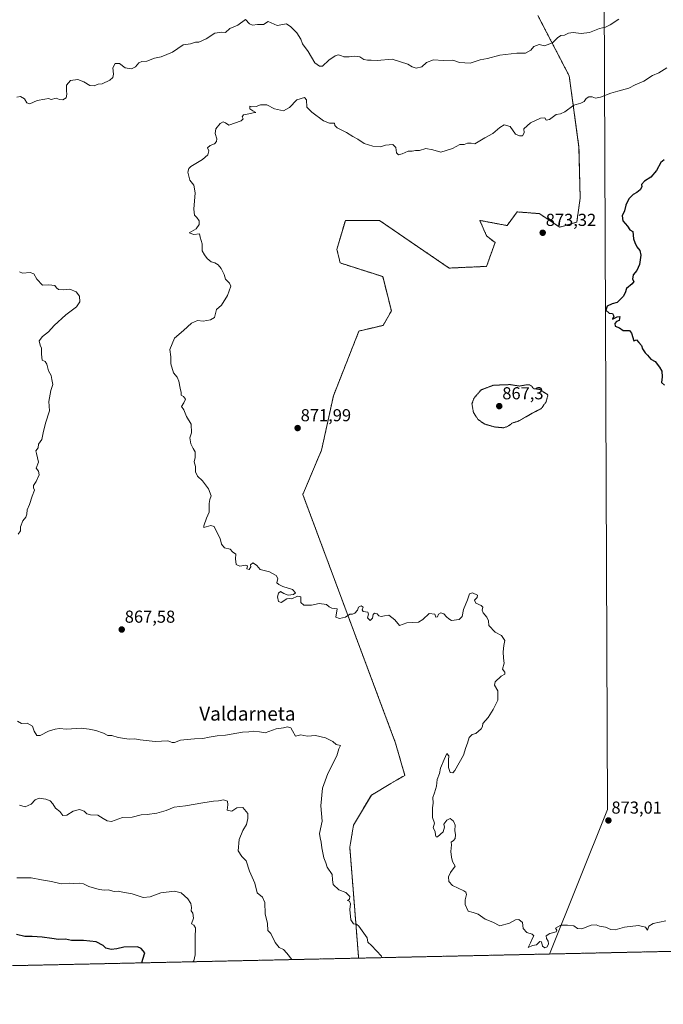
# Model space of a CAD drawing. Units: metres. Extents: x 648482 to 651947, y 4725399 to 4727787.
# Drawn here: x 649566 to 649938, y 4725399 to 4725968 of the extents above; entities that cross this region are included whole.
import ezdxf
from ezdxf.enums import TextEntityAlignment as Align

# ---------------------------------------------------------------- set-up
doc = ezdxf.new("R2010")
doc.units = ezdxf.units.M
doc.header["$MEASUREMENT"] = 0
doc.linetypes.add('TRAZOS', pattern=[0.75, 0.5, -0.25])
doc.linetypes.add('TRAZOS2', pattern=[0.375, 0.25, -0.125])
for name, color, linetype, lineweight in [('Arbolado forestal', 92, 'TRAZOS', 0), ('Arbolado forestal CxS', 92, 'Continuous', 0), ('Carátula', 7, 'Continuous', 5), ('Comarca CxS', 133, 'Continuous', 0), ('Comunidad Autónoma CxS', 142, 'Continuous', 0), ('Curva de nivel maestra', 36, 'Continuous', 30), ('Curva de nivel normal', 36, 'Continuous', 0), ('Curva de nivel normal depresión', 36, 'TRAZOS2', 0), ('Entidad de ámbito territorial CxS', 92, 'Continuous', 0), ('Espacio natural protegido', 2, 'Continuous', 13), ('Espacio natural protegido CxS', 2, 'Continuous', 0), ('Municipio CxS', 142, 'Continuous', 0), ('Provincia CxS', 1, 'Continuous', 0), ('Punto de cota en terreno', 7, 'Continuous', 0), ('Rótulo de punto de cota en terreno', 19, 'Continuous', 0), ('Texto cartográfico', 19, 'Continuous', 0)]:
    doc.layers.add(name, color=color, linetype=linetype, lineweight=lineweight)
doc.styles.add('Arial', font='txt', dxfattribs={"height": 0.2})

# ---------------------------------------------------------------- blocks, each defined once
blk = doc.blocks.new('*U150')
at = {"layer": 'Arbolado forestal CxS', "color": 92, "linetype": 'Continuous', "lineweight": 0}
blk.add_polyline3d([(649865.28, 4725970.97, 862.38), (649883.45, 4725935.91, 867.91), (649889.09, 4725894.77, 871.86), (649889.79, 4725865.19, 873.36), (649887.82, 4725851.41, 873.71), (649877.98, 4725848.46, 873.38), (649866.17, 4725856.33, 873), (649853.38, 4725857.31, 872.93), (649847.48, 4725849.44, 873.52), (649831.73, 4725852.39, 873.12), (649835.67, 4725843.53, 873.4), (649840.59, 4725839.6, 873.63), (649835.67, 4725825.82, 873.93), (649814.02, 4725824.83, 873.51), (649773.68, 4725852.39, 872.69), (649754, 4725852.39, 873.34), (649749.08, 4725835.66, 873.62), (649751.05, 4725827.78, 873.65), (649775.65, 4725819.91, 873.53), (649780.63, 4725800.08, 874.13), (649775.79, 4725791.68, 873.9), (649761.87, 4725788.41, 873.62), (649747.11, 4725751.01, 872.57), (649740.23, 4725719.51, 871.95), (649729.4, 4725693.91, 871.64), (649783.02, 4725550.2, 868.14), (649788.41, 4725531.5, 868.94), (649780.28, 4725526.82, 868.34), (649769.04, 4725520.13, 867.58), (649758.74, 4725502.67, 866.52), (649756.57, 4725489.9, 866.01), (649761.58, 4725426.71, 863.92), (649761.64, 4725425.8, 863.91), (649561.93, 4725421.46, 846.84)], dxfattribs=at)
blk = doc.blocks.new('*U175')
at = {"layer": 'Curva de nivel normal', "color": 36, "linetype": 'Continuous', "lineweight": 0}
for points in [[(649775.16, 4725426.09, 865), (649774.92, 4725426.96, 865), (649769.07, 4725433.06, 865), (649766.95, 4725434.95, 865), (649766.53, 4725437.53, 865), (649761.86, 4725444.32, 865), (649760.45, 4725445.43, 865), (649758.67, 4725445.64, 865), (649757.11, 4725447.98, 865), (649756.6, 4725453.89, 865), (649756.94, 4725457.28, 865), (649756.36, 4725458.72, 865), (649755.22, 4725459.09, 865), (649756.34, 4725459.88, 865), (649756.56, 4725461.53, 865), (649754.27, 4725463.69, 865), (649750.23, 4725465.4, 865), (649746.93, 4725468.41, 865), (649746.49, 4725471.05, 865), (649746.47, 4725474.2, 865), (649743.52, 4725478.44, 865), (649742.79, 4725480.96, 865), (649741.53, 4725483.87, 865), (649740.36, 4725489.55, 865), (649740.11, 4725492.78, 865), (649739.35, 4725495.36, 865), (649738.99, 4725497.84, 865), (649740.58, 4725504.98, 865), (649739.78, 4725513.97, 865), (649740.79, 4725524.13, 865), (649743.89, 4725532.56, 865), (649749, 4725542.8, 865), (649750.23, 4725546.9, 865), (649751.22, 4725548.7, 865), (649748.74, 4725549.37, 865), (649746.82, 4725551, 865), (649742.57, 4725553.12, 865), (649736.83, 4725554.5, 865), (649732.2, 4725554.21, 865), (649730.06, 4725554.52, 865), (649728.19, 4725555.01, 865), (649725.1, 4725554.2, 865), (649723.52, 4725557.19, 865), (649722.43, 4725558.92, 865), (649720.6, 4725559.54, 865), (649718.2, 4725559.04, 865), (649713.93, 4725558.36, 865), (649707.62, 4725556, 865), (649704.33, 4725556.73, 865), (649701.03, 4725557.05, 865), (649698.26, 4725556.6, 865), (649694.52, 4725556.41, 865), (649684.62, 4725554.76, 865), (649679.95, 4725554.36, 865), (649675.21, 4725553.66, 865), (649671.64, 4725552.77, 865), (649666.81, 4725552.67, 865), (649662.6, 4725552.23, 865), (649658.62, 4725551.94, 865), (649655.17, 4725550.58, 865), (649653.83, 4725550.56, 865), (649651.45, 4725551.5, 865), (649643.94, 4725551.12, 865), (649635.4, 4725552.07, 865), (649632.16, 4725552.71, 865), (649628.95, 4725552.46, 865), (649622.62, 4725553.39, 865), (649618.95, 4725554.49, 865), (649616.62, 4725554.47, 865), (649614.09, 4725555.82, 865), (649609.66, 4725557.48, 865), (649605.79, 4725558.19, 865), (649601.23, 4725558.79, 865), (649592.73, 4725558.13, 865), (649588.8, 4725558.67, 865), (649586.3, 4725558.16, 865), (649582.28, 4725557.13, 865), (649577.46, 4725554.64, 865), (649575.53, 4725554.53, 865), (649574.08, 4725556.99, 865), (649573.08, 4725559.91, 865), (649570.04, 4725561.72, 865), (649566.78, 4725561.44, 865), (649564.36, 4725562.87, 865)], [(649564.85, 4725670.97, 865), (649566.17, 4725672.97, 865), (649566.24, 4725675.3, 865), (649567.5, 4725678.64, 865), (649569.2, 4725680.86, 865), (649569.84, 4725682.54, 865), (649570.06, 4725685, 865), (649571.38, 4725688.22, 865), (649572.92, 4725692.92, 865), (649574.22, 4725696.48, 865), (649573.64, 4725697.85, 865), (649573.67, 4725699.11, 865), (649575.26, 4725701.44, 865), (649576.99, 4725705.25, 865), (649576.64, 4725707.34, 865), (649575.25, 4725709.15, 865), (649576.6, 4725712.58, 865), (649575.5, 4725717.68, 865), (649575.08, 4725719.15, 865), (649576.41, 4725720.97, 865), (649576.54, 4725723.03, 865), (649578.46, 4725725.62, 865), (649579.26, 4725729.62, 865), (649580.63, 4725735.13, 865), (649582.87, 4725742.24, 865), (649582.53, 4725747.64, 865), (649583.78, 4725754.06, 865), (649584.78, 4725757.59, 865), (649584.35, 4725760.37, 865), (649583.86, 4725762.66, 865), (649582.28, 4725765.4, 865), (649581.47, 4725769.27, 865), (649580.42, 4725770.78, 865), (649578.79, 4725771.58, 865), (649578.24, 4725774.96, 865), (649578.34, 4725778.46, 865), (649577.53, 4725780.25, 865), (649576.99, 4725782.84, 865), (649578.92, 4725785.36, 865), (649582.28, 4725788.02, 865), (649585.61, 4725791.66, 865), (649592.4, 4725797.72, 865), (649598.47, 4725802.49, 865), (649600.46, 4725805.3, 865), (649600.35, 4725808.66, 865), (649598.38, 4725811.06, 865), (649594.67, 4725812.56, 865), (649590.84, 4725812.33, 865), (649588.18, 4725812.41, 865), (649586.96, 4725813.33, 865), (649585.98, 4725814.79, 865), (649582.53, 4725815.12, 865), (649578.84, 4725814.92, 865), (649575.68, 4725818.38, 865), (649573.81, 4725821.45, 865), (649571.78, 4725822.33, 865), (649567.32, 4725821.91, 865), (649565.6, 4725822.71, 865)], [(649564.12, 4725923.72, 865), (649566.26, 4725924.13, 865), (649568.56, 4725922.75, 865), (649569.82, 4725920.47, 865), (649571.47, 4725919.84, 865), (649575.86, 4725921.79, 865), (649580.17, 4725922.48, 865), (649582.43, 4725922.89, 865), (649583.99, 4725922.41, 865), (649586.87, 4725923.07, 865), (649588.72, 4725922.22, 865), (649590.64, 4725922.08, 865), (649592.49, 4725923.34, 865), (649593.05, 4725925.42, 865), (649592.68, 4725927.38, 865), (649592.82, 4725930.66, 865), (649595.1, 4725933.36, 865), (649599.35, 4725933.86, 865), (649602.75, 4725932.6, 865), (649606.26, 4725930.36, 865), (649608.71, 4725930.2, 865), (649611.02, 4725931.18, 865), (649613.39, 4725931.42, 865), (649617.81, 4725933.5, 865), (649619.63, 4725935.04, 865), (649619.96, 4725937.02, 865), (649619.65, 4725940.66, 865), (649620.85, 4725943.12, 865), (649623.42, 4725943.07, 865), (649626.74, 4725940.7, 865), (649630.29, 4725939.97, 865), (649632.62, 4725941.17, 865), (649634.55, 4725943.5, 865), (649636.34, 4725944.36, 865), (649639.16, 4725944.56, 865), (649643.71, 4725946.17, 865), (649647.51, 4725946.95, 865), (649654.08, 4725949.61, 865), (649660.24, 4725953.95, 865), (649664.47, 4725954.49, 865), (649667.37, 4725955.55, 865), (649669.31, 4725955.5, 865), (649673.62, 4725957.39, 865), (649678.53, 4725960.7, 865), (649682.58, 4725961.24, 865), (649684.69, 4725961.04, 865), (649687.29, 4725963.31, 865), (649691.78, 4725965.26, 865), (649696.22, 4725968.58, 865), (649698.57, 4725966.09, 865), (649700.32, 4725965.24, 865), (649703.24, 4725965.71, 865), (649705.27, 4725965.62, 865), (649706.77, 4725965.75, 865), (649709.37, 4725967.48, 865), (649714.66, 4725965.03, 865), (649719.93, 4725966.05, 865), (649722.57, 4725964.32, 865), (649725.97, 4725960.88, 865), (649728.18, 4725957.24, 865), (649729.31, 4725954.58, 865), (649732.44, 4725950, 865), (649736.36, 4725943.59, 865), (649739.04, 4725941.62, 865), (649740.8, 4725941.56, 865), (649744.55, 4725945.02, 865), (649748.16, 4725947.65, 865), (649749.92, 4725948.13, 865), (649751.44, 4725947.77, 865), (649753.07, 4725947, 865), (649756.25, 4725946.92, 865), (649759.38, 4725947.46, 865), (649762.44, 4725947.06, 865), (649764.79, 4725945.53, 865), (649766.74, 4725945.01, 865), (649768.91, 4725945.14, 865), (649772.36, 4725944.87, 865), (649781.1, 4725945.58, 865), (649790.12, 4725942.82, 865), (649792.61, 4725941.17, 865), (649794.95, 4725940.43, 865), (649798.29, 4725941.23, 865), (649800.96, 4725943.7, 865), (649804.96, 4725945.28, 865), (649810.63, 4725944.9, 865), (649816.07, 4725944.99, 865), (649819.99, 4725943.75, 865), (649826.1, 4725943.27, 865), (649832.01, 4725945.28, 865), (649836.12, 4725946.12, 865), (649843.42, 4725947.88, 865), (649853.22, 4725949.12, 865), (649858.13, 4725949.08, 865), (649861.2, 4725950.91, 865), (649863.08, 4725952.98, 865), (649866.14, 4725954.12, 865), (649869.22, 4725953.41, 865), (649873.8, 4725954.99, 865), (649876.59, 4725957.9, 865), (649878.63, 4725959.4, 865), (649880.74, 4725959.61, 865), (649883.13, 4725960.76, 865), (649885.68, 4725961.14, 865), (649890.36, 4725960.55, 865), (649895.14, 4725961.1, 865), (649900.99, 4725963.46, 865), (649904.47, 4725964.22, 865), (649907.16, 4725965.42, 865), (649912.1, 4725968.84, 865)]]:
    blk.add_polyline3d(points, dxfattribs=at)
blk = doc.blocks.new('*U202')
at = {"layer": 'Curva de nivel normal', "color": 36, "linetype": 'Continuous', "lineweight": 0}
blk.add_polyline3d([(649565.54, 4725514.19, 860), (649568.94, 4725513.3, 860), (649572.28, 4725514.78, 860), (649574.56, 4725517.44, 860), (649576.87, 4725518.38, 860), (649580.87, 4725517.75, 860), (649583.34, 4725516.82, 860), (649584.92, 4725515.13, 860), (649586.38, 4725512.62, 860), (649588.96, 4725510.66, 860), (649590.72, 4725508.35, 860), (649592.94, 4725508.46, 860), (649596.61, 4725510.76, 860), (649600.36, 4725511.7, 860), (649602.95, 4725510.8, 860), (649604.61, 4725509.2, 860), (649606.7, 4725508.61, 860), (649610.84, 4725508.43, 860), (649613.94, 4725506.56, 860), (649616.35, 4725505.22, 860), (649618.82, 4725504.88, 860), (649625.11, 4725507.08, 860), (649630.78, 4725507.33, 860), (649635.95, 4725508.64, 860), (649639.38, 4725508.9, 860), (649645, 4725509.65, 860), (649650.38, 4725511.22, 860), (649654.95, 4725513.04, 860), (649661.62, 4725513.88, 860), (649671.59, 4725515.66, 860), (649677.83, 4725516.59, 860), (649680.73, 4725516.77, 860), (649683.46, 4725517.4, 860), (649685.84, 4725516.52, 860), (649686.1, 4725514.4, 860), (649685.59, 4725511.3, 860), (649688.38, 4725510.76, 860), (649691.34, 4725512.66, 860), (649694.7, 4725512.92, 860), (649697.69, 4725509.45, 860), (649697.66, 4725506.63, 860), (649696.88, 4725503.14, 860), (649694.69, 4725499.69, 860), (649692.64, 4725494.48, 860), (649692.1, 4725487.85, 860), (649694.06, 4725484.51, 860), (649696.66, 4725482.06, 860), (649698.52, 4725476.15, 860), (649701.67, 4725469.18, 860), (649702.96, 4725463.64, 860), (649706.05, 4725461.03, 860), (649707.41, 4725457.98, 860), (649707.64, 4725451.43, 860), (649708.93, 4725445.84, 860), (649709.12, 4725441.79, 860), (649710.96, 4725439.97, 860), (649713.47, 4725434.8, 860), (649715.71, 4725432.04, 860), (649718.26, 4725430.76, 860), (649720.11, 4725428.62, 860), (649723.01, 4725424.96, 860)], dxfattribs=at)
blk = doc.blocks.new('*U204')
at = {"layer": 'Curva de nivel normal', "color": 36, "linetype": 'Continuous', "lineweight": 0}
blk.add_polyline3d([(649665.78, 4725423.72, 855), (649666.38, 4725424.26, 855), (649667.13, 4725427.68, 855), (649667.12, 4725437.79, 855), (649667.28, 4725443.28, 855), (649666.38, 4725444.78, 855), (649665.09, 4725445.65, 855), (649666.19, 4725448.91, 855), (649665.77, 4725451.81, 855), (649664.78, 4725453.17, 855), (649664.97, 4725455.01, 855), (649664.73, 4725457.32, 855), (649662.92, 4725460.11, 855), (649659.07, 4725463.49, 855), (649655.17, 4725464.52, 855), (649647.26, 4725463.49, 855), (649641.17, 4725461.18, 855), (649637.14, 4725460.87, 855), (649630.83, 4725463, 855), (649625.29, 4725463.87, 855), (649622.62, 4725464.54, 855), (649620.29, 4725464.26, 855), (649616.95, 4725465.21, 855), (649614.65, 4725465.1, 855), (649611.74, 4725465.49, 855), (649605.64, 4725467.3, 855), (649602.65, 4725468.75, 855), (649600.43, 4725469.12, 855), (649597.01, 4725469.02, 855), (649594.48, 4725469.16, 855), (649589.73, 4725468.75, 855), (649584.02, 4725470.04, 855), (649578.33, 4725471.01, 855), (649572.31, 4725472.17, 855), (649564.13, 4725472.32, 855)], dxfattribs=at)
blk = doc.blocks.new('*U239')
at = {"layer": 'Curva de nivel maestra', "color": 36, "linetype": 'Continuous', "lineweight": 30}
blk.add_polyline3d([(649636.33, 4725423.08, 850), (649636.95, 4725425.28, 850), (649637.98, 4725428.97, 850), (649635.9, 4725431.47, 850), (649633.8, 4725432.27, 850), (649625.87, 4725432.21, 850), (649621.86, 4725431.11, 850), (649618.6, 4725430.78, 850), (649615.6, 4725431.56, 850), (649613.92, 4725433.14, 850), (649609.92, 4725435.23, 850), (649602.61, 4725436.05, 850), (649595.62, 4725436.1, 850), (649592.21, 4725436.7, 850), (649588.18, 4725436.52, 850), (649584.36, 4725437.2, 850), (649578.66, 4725437.88, 850), (649572.94, 4725438.27, 850), (649568.61, 4725438.36, 850), (649563.94, 4725439.48, 850)], dxfattribs=at)
blk = doc.blocks.new('5PATER')
at = {"layer": 'Carátula', "linetype": 'Continuous', "lineweight": 5}
h = blk.add_hatch(color=250, dxfattribs=at)
edge = h.paths.add_edge_path()
edge.add_ellipse((0, 0.01), major_axis=(-1.33, -1.34), ratio=0.999422, start_angle=0, end_angle=360)

msp = doc.modelspace()

# ---------------------------------------------------------------- linework, layer by layer
at = {"layer": 'Arbolado forestal', "color": 92, "linetype": 'TRAZOS', "lineweight": 0}
for points in [[(649865.28, 4725970.97, 862.38), (649883.45, 4725935.91, 867.91), (649889.09, 4725894.77, 871.86), (649889.79, 4725865.19, 873.36), (649887.82, 4725851.41, 873.71), (649877.98, 4725848.46, 873.38), (649866.17, 4725856.33, 873), (649853.38, 4725857.31, 872.93), (649847.48, 4725849.44, 873.52), (649831.73, 4725852.39, 873.12), (649835.67, 4725843.53, 873.4), (649840.59, 4725839.6, 873.63), (649835.67, 4725825.82, 873.93), (649814.02, 4725824.83, 873.51), (649773.68, 4725852.39, 872.69), (649754, 4725852.39, 873.34), (649749.08, 4725835.66, 873.62), (649751.05, 4725827.79, 873.65), (649775.65, 4725819.91, 873.53), (649780.63, 4725800.08, 874.13), (649775.79, 4725791.68, 873.9), (649761.87, 4725788.41, 873.62), (649747.11, 4725751.01, 872.57), (649740.23, 4725719.51, 871.95), (649729.4, 4725693.91, 871.64), (649783.02, 4725550.2, 868.14), (649788.41, 4725531.5, 868.94), (649780.28, 4725526.82, 868.34), (649769.04, 4725520.13, 867.58), (649758.74, 4725502.67, 866.52), (649756.57, 4725489.9, 866.01), (649761.58, 4725426.71, 863.92), (649761.64, 4725425.8, 863.91)], [(650053.96, 4725432.14, 860.64), (649761.64, 4725425.8, 863.91)], [(649761.64, 4725425.8, 863.91), (649561.93, 4725421.46, 846.84)]]:
    msp.add_polyline3d(points, dxfattribs=at)
at = {"layer": 'Arbolado forestal CxS', "color": 92, "linetype": 'Continuous', "lineweight": 0}
msp.add_polyline3d([(650053.96, 4725432.14, 860.64), (649761.64, 4725425.8, 863.91), (649761.58, 4725426.71, 863.92), (649756.57, 4725489.9, 866.01), (649758.74, 4725502.67, 866.52), (649769.04, 4725520.13, 867.58), (649780.28, 4725526.82, 868.34), (649788.41, 4725531.5, 868.94), (649783.02, 4725550.2, 868.14), (649729.4, 4725693.91, 871.64), (649740.23, 4725719.51, 871.95), (649747.11, 4725751.01, 872.57), (649761.87, 4725788.41, 873.62), (649775.79, 4725791.68, 873.9), (649780.63, 4725800.08, 874.13), (649775.65, 4725819.91, 873.53), (649751.05, 4725827.78, 873.65), (649749.08, 4725835.66, 873.62), (649754, 4725852.39, 873.34), (649773.68, 4725852.39, 872.69), (649814.02, 4725824.83, 873.51), (649835.67, 4725825.82, 873.93), (649840.59, 4725839.6, 873.63), (649835.67, 4725843.53, 873.4), (649831.73, 4725852.39, 873.12), (649847.48, 4725849.44, 873.52), (649853.38, 4725857.31, 872.93), (649866.17, 4725856.33, 873), (649877.98, 4725848.46, 873.38), (649887.82, 4725851.41, 873.71), (649889.79, 4725865.19, 873.36), (649889.09, 4725894.77, 871.86), (649883.45, 4725935.91, 867.91), (649865.28, 4725970.97, 862.38)], dxfattribs=at)
at = {"layer": 'Comarca CxS', "color": 133, "linetype": 'Continuous', "lineweight": 0}
msp.add_polyline3d([(651946.64, 4725473.21, 1090.81), (648531.85, 4725399.11, 493.96), (648482.25, 4727712.4, 689.51), (651895.84, 4727786.5, 858.4), (651946.64, 4725473.21, 1090.81)], close=True, dxfattribs=at)
msp.add_polyline3d([(651946.64, 4725473.21, 1090.81), (648531.85, 4725399.11, 493.96), (648482.25, 4727712.4, 689.51), (651895.84, 4727786.5, 858.4), (651946.64, 4725473.21, 1090.81)], close=True, dxfattribs=at)
at = {"layer": 'Comunidad Autónoma CxS', "color": 142, "linetype": 'Continuous', "lineweight": 0}
msp.add_polyline3d([(651946.64, 4725473.21, 1090.81), (648531.85, 4725399.11, 493.96), (648482.25, 4727712.4, 689.51), (651895.84, 4727786.5, 858.4), (651946.64, 4725473.21, 1090.81)], close=True, dxfattribs=at)
msp.add_polyline3d([(651946.64, 4725473.21, 1090.81), (648531.85, 4725399.11, 493.96), (648482.25, 4727712.4, 689.51), (651895.84, 4727786.5, 858.4), (651946.64, 4725473.21, 1090.81)], close=True, dxfattribs=at)
at = {"layer": 'Curva de nivel maestra', "color": 36, "linetype": 'Continuous', "lineweight": 30}
msp.add_polyline3d([(649938.36, 4725887.46, 875), (649936.48, 4725885.93, 875), (649934.02, 4725881.31, 875), (649930.57, 4725877.34, 875), (649926.96, 4725875.07, 875), (649925.16, 4725873.2, 875), (649925.4, 4725871.91, 875), (649924.49, 4725870.06, 875), (649922.63, 4725868.53, 875), (649920.46, 4725867.46, 875), (649917.84, 4725864.79, 875), (649916.2, 4725861.15, 875), (649915.39, 4725858, 875), (649914.04, 4725855.02, 875), (649914.45, 4725852.12, 875), (649917.08, 4725849.1, 875), (649918.48, 4725847, 875), (649920.27, 4725845.96, 875), (649920.65, 4725841.67, 875), (649921.49, 4725839.54, 875), (649922.62, 4725837.13, 875), (649924.21, 4725834.98, 875), (649924.79, 4725832.22, 875), (649924, 4725826.98, 875), (649922.46, 4725823.34, 875), (649920.53, 4725820.88, 875), (649920.1, 4725818.46, 875), (649920.77, 4725817.02, 875), (649919.89, 4725815.68, 875), (649916.65, 4725813.05, 875), (649915.9, 4725810.59, 875), (649914.71, 4725808.41, 875), (649911.09, 4725805, 875), (649908.35, 4725804.1, 875), (649905.38, 4725802.76, 875), (649904.57, 4725800.44, 875), (649906.52, 4725798.84, 875), (649908.47, 4725798.55, 875), (649909.28, 4725796.97, 875), (649908.57, 4725795.22, 875), (649911.11, 4725796.64, 875), (649912.75, 4725796.8, 875), (649912.38, 4725794.49, 875), (649910.79, 4725793.85, 875), (649909.77, 4725792.82, 875), (649910.12, 4725791.24, 875), (649912.46, 4725790.27, 875), (649914.63, 4725788.72, 875), (649916.6, 4725788.81, 875), (649918.32, 4725788.66, 875), (649919.44, 4725787.2, 875), (649920.88, 4725782.85, 875), (649922.42, 4725783.3, 875), (649923.64, 4725781.8, 875), (649925.31, 4725779.98, 875), (649925.8, 4725778.14, 875), (649927.44, 4725775.78, 875), (649928.74, 4725774.54, 875), (649930.71, 4725772.2, 875), (649933.14, 4725770.74, 875), (649935.6, 4725767.5, 875), (649937.1, 4725765.24, 875), (649937.19, 4725761.86, 875), (649936.73, 4725758.72, 875), (649938.54, 4725757.14, 875)], dxfattribs=at)
at = {"layer": 'Curva de nivel normal', "color": 36, "linetype": 'Continuous', "lineweight": 0}
msp.add_polyline3d([(649939.3, 4725447.4, 870), (649932.09, 4725445.76, 870), (649929.48, 4725444.37, 870), (649928.65, 4725442.01, 870), (649927.52, 4725443.79, 870), (649923.52, 4725444.59, 870), (649915.44, 4725443.74, 870), (649910.07, 4725442.23, 870), (649907.54, 4725442.36, 870), (649904.49, 4725443.68, 870), (649901.03, 4725444.32, 870), (649898.97, 4725445.16, 870), (649896.2, 4725444.87, 870), (649890.74, 4725442.74, 870), (649888.27, 4725442.94, 870), (649886.2, 4725444.52, 870), (649882.44, 4725444.86, 870), (649878.56, 4725444.95, 870), (649875.54, 4725443.15, 870), (649876.32, 4725441.99, 870), (649875.99, 4725440.98, 870), (649872.26, 4725440, 870), (649870.22, 4725438.8, 870), (649870.29, 4725437.08, 870), (649871.24, 4725435.65, 870), (649871.56, 4725434.05, 870), (649870.61, 4725432.31, 870), (649869.29, 4725431.79, 870), (649868.08, 4725432.73, 870), (649867.48, 4725435.31, 870), (649866.46, 4725435.46, 870), (649864.63, 4725433.47, 870), (649862.26, 4725433.08, 870), (649859.67, 4725431.95, 870), (649861.11, 4725434.58, 870), (649861.97, 4725436.95, 870), (649863.01, 4725438.74, 870), (649862.1, 4725439.64, 870), (649858.91, 4725440.61, 870), (649856.79, 4725442.97, 870), (649856.36, 4725446.5, 870), (649854.4, 4725448.24, 870), (649852.41, 4725447.99, 870), (649849.02, 4725446.01, 870), (649843.32, 4725444.54, 870), (649839.36, 4725446.55, 870), (649834.81, 4725448.37, 870), (649830.88, 4725451.21, 870), (649827.98, 4725452.28, 870), (649824.94, 4725452.97, 870), (649823.26, 4725456.76, 870), (649823.21, 4725459.58, 870), (649824.1, 4725462.59, 870), (649823.71, 4725464.02, 870), (649822.55, 4725464.78, 870), (649816.03, 4725467.8, 870), (649813.75, 4725470.13, 870), (649813.61, 4725472.79, 870), (649814.8, 4725475.33, 870), (649817.49, 4725478.9, 870), (649816.06, 4725481.72, 870), (649815.48, 4725484.15, 870), (649815.08, 4725487.42, 870), (649815.39, 4725491.4, 870), (649815.1, 4725492.94, 870), (649816.47, 4725493.79, 870), (649817.59, 4725495.08, 870), (649817.77, 4725497.05, 870), (649817.4, 4725499.66, 870), (649817.5, 4725502.75, 870), (649816.6, 4725505.08, 870), (649814.66, 4725506.5, 870), (649812.61, 4725505.66, 870), (649811.03, 4725503.28, 870), (649811.3, 4725501.53, 870), (649810.58, 4725498.76, 870), (649807.23, 4725495.91, 870), (649806.52, 4725495.88, 870), (649806.11, 4725496.98, 870), (649805.92, 4725499.05, 870), (649804.75, 4725501.11, 870), (649805.55, 4725503.88, 870), (649804.36, 4725507.19, 870), (649804.38, 4725510.46, 870), (649804.38, 4725512.69, 870), (649804.75, 4725515.49, 870), (649804.58, 4725518.7, 870), (649805.63, 4725521.34, 870), (649806.67, 4725525.16, 870), (649807.07, 4725529.01, 870), (649808.49, 4725532.63, 870), (649808.99, 4725535.63, 870), (649811.12, 4725540.67, 870), (649812.7, 4725544.06, 870), (649813.91, 4725542.77, 870), (649813.72, 4725540.37, 870), (649813.64, 4725536.14, 870), (649814.61, 4725533.11, 870), (649816.12, 4725532.9, 870), (649817.39, 4725534.24, 870), (649822.3, 4725543.26, 870), (649823.62, 4725547.62, 870), (649824.56, 4725550.1, 870), (649825.62, 4725553.42, 870), (649827.31, 4725555.22, 870), (649829.51, 4725555.74, 870), (649832.58, 4725558.42, 870), (649833.26, 4725559.82, 870), (649833.48, 4725561.42, 870), (649836.59, 4725565.04, 870), (649839.39, 4725569.61, 870), (649842.23, 4725575.01, 870), (649842.09, 4725580.37, 870), (649840.23, 4725583.7, 870), (649840.58, 4725585.6, 870), (649844.15, 4725588.89, 870), (649846.32, 4725590.05, 870), (649846.28, 4725591.1, 870), (649844.87, 4725592.87, 870), (649845.79, 4725596.33, 870), (649845.48, 4725599.24, 870), (649845.17, 4725602.96, 870), (649845.64, 4725606.67, 870), (649846.27, 4725609.46, 870), (649844.34, 4725612.42, 870), (649840.55, 4725614.21, 870), (649837.05, 4725618.06, 870), (649836.72, 4725620.88, 870), (649835.73, 4725623.07, 870), (649833.68, 4725625.4, 870), (649833.08, 4725627.08, 870), (649833.49, 4725628.75, 870), (649832.6, 4725629.77, 870), (649829.37, 4725631.09, 870), (649828.78, 4725632.87, 870), (649830.32, 4725634.32, 870), (649830.36, 4725635.6, 870), (649827.61, 4725637.12, 870), (649825.78, 4725636.5, 870), (649824.65, 4725633, 870), (649822.24, 4725627.39, 870), (649821.52, 4725623.41, 870), (649819.76, 4725621.69, 870), (649815.32, 4725621.1, 870), (649813.76, 4725622.09, 870), (649812.51, 4725623.17, 870), (649810.97, 4725624.97, 870), (649809.25, 4725625.41, 870), (649807.86, 4725624.72, 870), (649807.21, 4725623.22, 870), (649806.41, 4725623, 870), (649805.7, 4725624.74, 870), (649802.53, 4725625.06, 870), (649798.77, 4725621.65, 870), (649796.24, 4725620.09, 870), (649792.87, 4725619.97, 870), (649789.63, 4725619.76, 870), (649785.31, 4725618.22, 870), (649782.71, 4725621.36, 870), (649779.06, 4725624.17, 870), (649776.62, 4725623.75, 870), (649774.73, 4725623.37, 870), (649773.38, 4725623.77, 870), (649772.39, 4725624.82, 870), (649770.83, 4725625.3, 870), (649770.03, 4725624.6, 870), (649769.74, 4725622.44, 870), (649768.42, 4725621.06, 870), (649766.78, 4725622.51, 870), (649767.43, 4725624.7, 870), (649767, 4725625.83, 870), (649764.39, 4725626.24, 870), (649763.79, 4725627.16, 870), (649764.24, 4725628.76, 870), (649763.23, 4725629.46, 870), (649761.67, 4725628.76, 870), (649760.96, 4725626.97, 870), (649759.4, 4725625.22, 870), (649758.08, 4725624.67, 870), (649756.58, 4725624.62, 870), (649754.1, 4725622.96, 870), (649750.61, 4725622.15, 870), (649748.56, 4725622.9, 870), (649749.25, 4725627.76, 870), (649746.23, 4725628.25, 870), (649744.58, 4725628.93, 870), (649743.2, 4725630.26, 870), (649738.85, 4725630.82, 870), (649734.43, 4725629.91, 870), (649730.09, 4725630, 870), (649728.31, 4725631.54, 870), (649728.17, 4725634.78, 870), (649726.29, 4725635.14, 870), (649723.12, 4725633.53, 870), (649721.63, 4725633.83, 870), (649720.08, 4725633.54, 870), (649716.92, 4725631.46, 870), (649715.4, 4725632.11, 870), (649714.76, 4725634.76, 870), (649715.44, 4725636.82, 870), (649716.57, 4725637.84, 870), (649718.51, 4725636.61, 870), (649720.89, 4725635.76, 870), (649724.11, 4725636.09, 870), (649725.25, 4725637.14, 870), (649723.44, 4725638.92, 870), (649717.8, 4725640.62, 870), (649715.55, 4725641.85, 870), (649714.39, 4725642.74, 870), (649714.92, 4725645.27, 870), (649714.06, 4725647.16, 870), (649710.12, 4725649.13, 870), (649704.69, 4725650.46, 870), (649702.83, 4725652.84, 870), (649701.48, 4725653.82, 870), (649700.44, 4725654.46, 870), (649699.17, 4725653.18, 870), (649699.44, 4725651.99, 870), (649698.45, 4725650.58, 870), (649696.97, 4725650.99, 870), (649697.39, 4725652.65, 870), (649696.36, 4725653.07, 870), (649692.98, 4725652.51, 870), (649690.78, 4725653.38, 870), (649690.54, 4725656.7, 870), (649690.6, 4725659.32, 870), (649688.81, 4725660.82, 870), (649687.37, 4725662.21, 870), (649684.19, 4725663.16, 870), (649682.48, 4725665.13, 870), (649681.61, 4725668.53, 870), (649680.15, 4725671.31, 870), (649678.2, 4725675.46, 870), (649676.2, 4725676.02, 870), (649672.11, 4725674.9, 870), (649672.14, 4725675.8, 870), (649673.78, 4725680.3, 870), (649675.17, 4725683.72, 870), (649675.22, 4725688.64, 870), (649675.55, 4725691.08, 870), (649676.33, 4725693.08, 870), (649674.91, 4725697.12, 870), (649673.65, 4725698.67, 870), (649671.41, 4725701.76, 870), (649668.58, 4725704.53, 870), (649667.35, 4725707.11, 870), (649667.41, 4725710.12, 870), (649666.59, 4725712.84, 870), (649667.23, 4725715.3, 870), (649667.11, 4725718.52, 870), (649665.92, 4725720.49, 870), (649664.67, 4725723.18, 870), (649664.09, 4725726.64, 870), (649665.12, 4725729.64, 870), (649664.81, 4725734.64, 870), (649662.24, 4725739.02, 870), (649660.63, 4725742.79, 870), (649659.22, 4725744.84, 870), (649660.67, 4725746.93, 870), (649661.5, 4725748.97, 870), (649660.49, 4725750.64, 870), (649659.08, 4725751.3, 870), (649659.09, 4725752.92, 870), (649658.43, 4725755.32, 870), (649657.8, 4725759.48, 870), (649656.77, 4725761.78, 870), (649654.54, 4725764.34, 870), (649653, 4725769.46, 870), (649653.1, 4725773.6, 870), (649652.48, 4725777.83, 870), (649655.13, 4725784.36, 870), (649660.38, 4725788.76, 870), (649665.01, 4725792.95, 870), (649668.5, 4725794.55, 870), (649671.72, 4725794.08, 870), (649675.97, 4725794.88, 870), (649678.39, 4725796.25, 870), (649679.46, 4725800.97, 870), (649682.32, 4725803.37, 870), (649685.88, 4725809, 870), (649687.7, 4725814.28, 870), (649687.05, 4725816.17, 870), (649684.65, 4725818.4, 870), (649683.86, 4725821.21, 870), (649682.26, 4725824.63, 870), (649680.5, 4725826.76, 870), (649678.61, 4725827.86, 870), (649676.49, 4725828.54, 870), (649674.1, 4725830.3, 870), (649672.49, 4725832.57, 870), (649671.16, 4725834.74, 870), (649671.26, 4725838.85, 870), (649670.05, 4725842.7, 870), (649669.76, 4725844.67, 870), (649666.47, 4725844.2, 870), (649663.69, 4725845.21, 870), (649667.66, 4725847.61, 870), (649669.57, 4725850.04, 870), (649669.42, 4725852.11, 870), (649668.08, 4725854.16, 870), (649666.75, 4725855.42, 870), (649666.33, 4725858.86, 870), (649667.15, 4725868.29, 870), (649666.33, 4725872.84, 870), (649664.02, 4725875.66, 870), (649662.83, 4725880.31, 870), (649663.44, 4725882.45, 870), (649664.69, 4725883.52, 870), (649671.39, 4725887.65, 870), (649674.43, 4725890.27, 870), (649675.06, 4725892.7, 870), (649674.39, 4725894.28, 870), (649675.85, 4725895.8, 870), (649678.31, 4725896.68, 870), (649679.56, 4725897.95, 870), (649679.67, 4725899.48, 870), (649678.75, 4725902.58, 870), (649679.05, 4725905.3, 870), (649681.54, 4725908.42, 870), (649683.28, 4725909.44, 870), (649684.73, 4725908.78, 870), (649686.62, 4725907.38, 870), (649693.73, 4725910.04, 870), (649694.97, 4725911.09, 870), (649694.34, 4725912.38, 870), (649695.19, 4725913.53, 870), (649698.29, 4725914.04, 870), (649700.62, 4725914.61, 870), (649702.29, 4725914.8, 870), (649700.59, 4725915.78, 870), (649698.84, 4725916.99, 870), (649698.74, 4725918.55, 870), (649699.86, 4725918.08, 870), (649702.43, 4725918.18, 870), (649704.95, 4725919.2, 870), (649708.62, 4725919.29, 870), (649713.01, 4725916.86, 870), (649718.3, 4725915.79, 870), (649721.65, 4725917.7, 870), (649725.9, 4725922.09, 870), (649730.42, 4725923.42, 870), (649731.57, 4725922.09, 870), (649731.77, 4725917.82, 870), (649734.72, 4725914.96, 870), (649741.34, 4725909.95, 870), (649744.92, 4725908.59, 870), (649747.79, 4725908.56, 870), (649747.86, 4725907.21, 870), (649749.19, 4725905.9, 870), (649754.72, 4725903.15, 870), (649758.3, 4725900.85, 870), (649761.27, 4725899.3, 870), (649764.94, 4725896.96, 870), (649769.92, 4725895.36, 870), (649774.42, 4725895.04, 870), (649777.18, 4725895.94, 870), (649781.54, 4725896.28, 870), (649783.25, 4725894.59, 870), (649783.54, 4725891.51, 870), (649784.73, 4725890.34, 870), (649786.95, 4725890.86, 870), (649790.29, 4725892.45, 870), (649792.62, 4725892.52, 870), (649794.62, 4725892.83, 870), (649796.95, 4725892.89, 870), (649800.62, 4725894.05, 870), (649804.63, 4725893.15, 870), (649809.3, 4725891.88, 870), (649815.96, 4725894.03, 870), (649820.3, 4725896.39, 870), (649822.63, 4725896.32, 870), (649824.67, 4725897.03, 870), (649826.78, 4725897.07, 870), (649828.83, 4725896.63, 870), (649834.63, 4725900.17, 870), (649839.3, 4725902.71, 870), (649843.26, 4725906.13, 870), (649845.89, 4725907.72, 870), (649849.33, 4725906.68, 870), (649852.43, 4725902.19, 870), (649854.63, 4725901.25, 870), (649856.49, 4725901.33, 870), (649857.34, 4725902.97, 870), (649857.2, 4725905.31, 870), (649860.99, 4725908.82, 870), (649866.8, 4725911.5, 870), (649869.29, 4725911.64, 870), (649870.09, 4725910.44, 870), (649872.1, 4725910.78, 870), (649875.82, 4725913.64, 870), (649878.47, 4725914.02, 870), (649880.98, 4725915.26, 870), (649886.22, 4725918.95, 870), (649890.21, 4725920.2, 870), (649892.04, 4725921.17, 870), (649893.19, 4725922.82, 870), (649894.71, 4725923.86, 870), (649896.63, 4725923.92, 870), (649898.63, 4725923.08, 870), (649901.58, 4725923.58, 870), (649907.44, 4725926.07, 870), (649911.65, 4725927.04, 870), (649917.95, 4725928.92, 870), (649921.62, 4725930.89, 870), (649926.62, 4725932.95, 870), (649931.7, 4725936.22, 870), (649935.34, 4725937.65, 870), (649939.99, 4725940.68, 870)], dxfattribs=at)
at = {"layer": 'Curva de nivel normal depresión', "color": 36, "linetype": 'TRAZOS2', "lineweight": 0}
msp.add_polyline3d([(649845.38, 4725732.47, 870), (649848.05, 4725733.33, 870), (649850.53, 4725735.23, 870), (649854.03, 4725736.29, 870), (649861.78, 4725740.75, 870), (649867.34, 4725743.64, 870), (649870.09, 4725747.52, 870), (649871.17, 4725751.51, 870), (649866.42, 4725754.66, 870), (649862.93, 4725755.1, 870), (649861.54, 4725756.67, 870), (649860.45, 4725757.38, 870), (649858.3, 4725757.23, 870), (649854.63, 4725756.61, 870), (649849.3, 4725757.46, 870), (649839.55, 4725757.08, 870), (649832.5, 4725754.38, 870), (649828.4, 4725749.64, 870), (649827.19, 4725746.3, 870), (649828.1, 4725741.31, 870), (649830.76, 4725737.24, 870), (649834.62, 4725734.59, 870), (649840.42, 4725732.96, 870), (649845.38, 4725732.47, 870)], dxfattribs=at)
at = {"layer": 'Entidad de ámbito territorial CxS', "color": 92, "linetype": 'Continuous', "lineweight": 0}
msp.add_polyline3d([(651946.64, 4725473.21, 1090.81), (649872.04, 4725428.19, 869.1), (649872.04, 4725428.19, 869.1), (648554.02, 4725399.59, 491.52)], dxfattribs=at)
msp.add_polyline3d([(651946.64, 4725473.21, 1090.81), (649872.04, 4725428.19, 869.1), (649872.04, 4725428.19, 869.1), (648554.02, 4725399.59, 491.52)], dxfattribs=at)
at = {"layer": 'Espacio natural protegido', "color": 2, "linetype": 'Continuous', "lineweight": 13}
msp.add_polyline3d([(649534.79, 4727735.25, 775.8), (649543.02, 4727711.89, 776.1), (649901.79, 4726454.6, 818.9), (649905.57, 4725511.71, 872.88), (649872.04, 4725428.19, 869.1)], dxfattribs=at)
at = {"layer": 'Espacio natural protegido CxS', "color": 2, "linetype": 'Continuous', "lineweight": 0}
msp.add_polyline3d([(648554.02, 4725399.59, 491.52), (648531.85, 4725399.11, 493.96), (648530.59, 4725457.84, 492.03), (648514.87, 4726191.14, 497.18), (648482.25, 4727712.4, 689.51), (648686.9, 4727716.84, 519.67), (649534.79, 4727735.25, 775.8), (649543.02, 4727711.89, 776.1), (649901.79, 4726454.6, 818.9), (649905.57, 4725511.71, 872.88), (649872.04, 4725428.19, 869.1), (648554.02, 4725399.59, 491.52)], close=True, dxfattribs=at)
msp.add_polyline3d([(648554.02, 4725399.59, 491.52), (648531.85, 4725399.11, 493.96), (648530.59, 4725457.84, 492.03), (648514.87, 4726191.14, 497.18), (648482.25, 4727712.4, 689.51), (648686.9, 4727716.84, 519.67), (649534.79, 4727735.25, 775.8), (649543.02, 4727711.89, 776.1), (649901.79, 4726454.6, 818.9), (649905.57, 4725511.71, 872.88), (649872.04, 4725428.19, 869.1), (648554.02, 4725399.59, 491.52)], close=True, dxfattribs=at)
for points in [[(651946.64, 4725473.21, 1090.81), (648545.51, 4725399.41, 491.66), (648531.85, 4725399.11, 493.96), (648530.96, 4725440.43, 491.95), (648514.75, 4726196.7, 497.62), (648482.25, 4727712.4, 689.51)], [(651946.64, 4725473.21, 1090.81), (648545.51, 4725399.41, 491.66), (648531.85, 4725399.11, 493.96), (648530.96, 4725440.43, 491.95), (648514.75, 4726196.7, 497.62), (648482.25, 4727712.4, 689.51)], [(651946.64, 4725473.21, 1090.81), (648561.01, 4725399.74, 491.57)], [(651946.64, 4725473.21, 1090.81), (648561.01, 4725399.74, 491.57)]]:
    msp.add_polyline3d(points, dxfattribs=at)
at = {"layer": 'Municipio CxS', "color": 142, "linetype": 'Continuous', "lineweight": 0}
msp.add_polyline3d([(648561.01, 4725399.74, 491.57), (648531.85, 4725399.11, 493.96), (648530.27, 4725472.64, 492.1), (648515.17, 4726176.95, 497.53), (648482.25, 4727712.4, 689.51), (648693.49, 4727716.99, 519.78), (651556.31, 4727779.13, 783.28), (651895.84, 4727786.5, 858.4), (651905.71, 4727337.26, 849.46), (651946.64, 4725473.21, 1090.81), (648561.01, 4725399.74, 491.57)], close=True, dxfattribs=at)
msp.add_polyline3d([(648561.01, 4725399.74, 491.57), (648531.85, 4725399.11, 493.96), (648530.27, 4725472.64, 492.1), (648515.17, 4726176.95, 497.53), (648482.25, 4727712.4, 689.51), (648693.49, 4727716.99, 519.78), (651556.31, 4727779.13, 783.28), (651895.84, 4727786.5, 858.4), (651905.71, 4727337.26, 849.46), (651946.64, 4725473.21, 1090.81), (648561.01, 4725399.74, 491.57)], close=True, dxfattribs=at)
at = {"layer": 'Provincia CxS', "color": 1, "linetype": 'Continuous', "lineweight": 0}
msp.add_polyline3d([(651946.64, 4725473.21, 1090.81), (648531.85, 4725399.11, 493.96), (648482.25, 4727712.4, 689.51), (651895.84, 4727786.5, 858.4), (651946.64, 4725473.21, 1090.81)], close=True, dxfattribs=at)
msp.add_polyline3d([(651946.64, 4725473.21, 1090.81), (648531.85, 4725399.11, 493.96), (648482.25, 4727712.4, 689.51), (651895.84, 4727786.5, 858.4), (651946.64, 4725473.21, 1090.81)], close=True, dxfattribs=at)

# ---------------------------------------------------------------- block references
at = {"layer": 'Arbolado forestal CxS', "color": 92, "linetype": 'Continuous', "lineweight": 0}
msp.add_blockref('*U150', (0, 0), dxfattribs=at)
at = {"layer": 'Curva de nivel maestra', "color": 36, "linetype": 'Continuous', "lineweight": 30}
msp.add_blockref('*U239', (0, 0), dxfattribs=at)
at = {"layer": 'Curva de nivel normal', "color": 36, "linetype": 'Continuous', "lineweight": 0}
for name in ['*U204', '*U202', '*U175']:
    msp.add_blockref(name, (0, 0), dxfattribs=at)
at = {"layer": 'Punto de cota en terreno', "linetype": 'Continuous', "lineweight": 0}
for p in [(649868.13, 4725845.26, 873.32), (649843, 4725745, 867.3), (649726.41, 4725732.31, 871.99), (649624.69, 4725615.82, 867.58), (649906.12, 4725505.42, 873.01)]:
    msp.add_blockref('5PATER', p, dxfattribs=at)

# ---------------------------------------------------------------- texts
at = {"layer": 'Rótulo de punto de cota en terreno', "color": 19, "linetype": 'Continuous', "lineweight": 0, "style": 'Arial'}
for s, p in [('873,32', (649869.89, 4725847.02)), ('867,3', (649844.76, 4725746.76)), ('871,99', (649728.17, 4725734.07)), ('867,58', (649626.45, 4725617.58)), ('873,01', (649907.88, 4725507.18))]:
    msp.add_text(s, height=7, dxfattribs=at).set_placement(p, align=Align.BOTTOM_LEFT)
at = {"layer": 'Texto cartográfico', "color": 19, "linetype": 'Continuous', "lineweight": 0, "style": 'Arial'}
msp.add_text('Valdarneta', height=8, dxfattribs=at).set_placement((649697.37, 4725567.16), align=Align.MIDDLE_CENTER)

doc.saveas('drawing.dxf')
